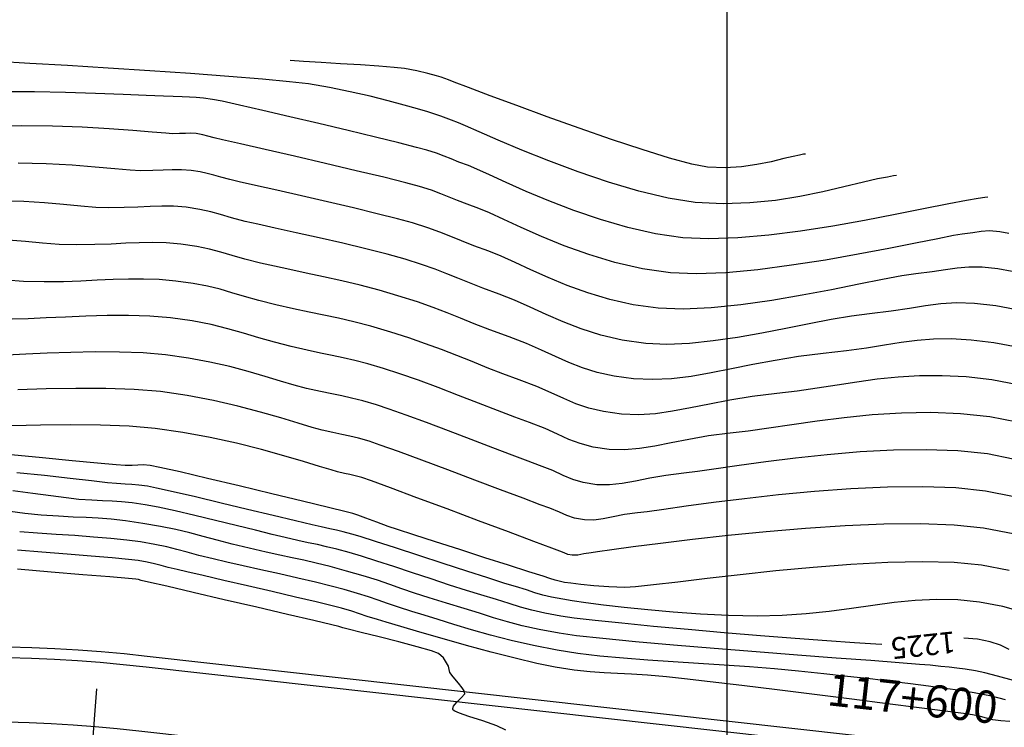
# Model space of a CAD drawing. Units: feet. Extents: x 757607 to 759440, y 8560716 to 8562523.
# Drawn here: x 758760 to 758806, y 8560977 to 8561010 of the extents above; entities that cross this region are included whole.
import ezdxf

# ---------------------------------------------------------------- set-up
doc = ezdxf.new("R2010")
doc.units = ezdxf.units.FT
doc.header["$LTSCALE"] = 12.7
doc.header["$MEASUREMENT"] = 0
doc.linetypes.add('DASHED2', pattern=[0.375, 0.25, -0.125])
doc.layers.add('berma', color=4, linetype='DASHED2', lineweight=25)
doc.layers.add('calzada', color=4, linetype='Continuous', lineweight=30)
for name, color, linetype in [('CONT-MJR', 38, 'Continuous'), ('CONT-MNR', 33, 'Continuous'), ('COORD_LIN', 8, 'Continuous'), ('EJE_ESTACA', 7, 'Continuous'), ('EJE_LINEA', 5, 'Continuous'), ('EJE_TEXTO', 3, 'Continuous')]:
    doc.layers.add(name, color=color, linetype=linetype)
doc.styles.add('ROMANT', font='ROMANT')

msp = doc.modelspace()

# ---------------------------------------------------------------- linework, layer by layer
at = {"layer": 'berma', "linetype": 'Continuous'}
msp.add_lwpolyline([(758094.652, 8561410.919), (758123.258, 8561376.248, 0.081702), (758156.634, 8561347.097), (758664.839, 8561032.085, -0.118542), (758685.72, 8561010.975), (758699.989, 8560987.383, 0.361647), (758732.03, 8560976.307), (758732.067, 8560976.322, -0.118841), (758765.924, 8560980.59), (758837.127, 8560972.641)], format="xyb", dxfattribs=at)
at = {"layer": 'calzada', "linetype": 'Continuous'}
msp.add_lwpolyline([(758094.266, 8561410.601), (758122.872, 8561375.929, 0.081702), (758156.371, 8561346.672), (758664.576, 8561031.66, -0.118542), (758685.292, 8561010.716), (758699.561, 8560987.124, 0.361671), (758732.208, 8560975.84), (758732.246, 8560975.855, -0.118834), (758765.868, 8560980.093), (758837.072, 8560972.144)], format="xyb", dxfattribs=at)
at = {"layer": 'CONT-MJR', "flags": 128}
for points, elevation in [([(758806.219, 8560998.507), (758805.557, 8560998.631), (758804.821, 8560998.709), (758804.212, 8560998.714), (758803.665, 8560998.664), (758803.114, 8560998.581), (758802.493, 8560998.483), (758801.738, 8560998.391), (758801.088, 8560998.297), (758800.184, 8560998.128), (758799.076, 8560997.908), (758797.813, 8560997.658), (758796.445, 8560997.401), (758795.019, 8560997.159), (758793.586, 8560996.955), (758792.194, 8560996.811), (758790.893, 8560996.75), (758789.731, 8560996.794), (758788.569, 8560996.957), (758787.473, 8560997.203), (758786.446, 8560997.51), (758785.49, 8560997.857), (758784.606, 8560998.223), (758783.797, 8560998.586), (758783.065, 8560998.925), (758782.412, 8560999.219), (758781.84, 8560999.447), (758781.135, 8560999.707), (758780.567, 8560999.932), (758780.065, 8561000.136), (758779.562, 8561000.335), (758778.988, 8561000.542), (758778.274, 8561000.77), (758777.584, 8561000.961), (758776.641, 8561001.199), (758775.527, 8561001.467), (758774.323, 8561001.749), (758773.108, 8561002.028), (758771.964, 8561002.287), (758770.971, 8561002.511), (758770.21, 8561002.683), (758769.761, 8561002.786), (758769.346, 8561002.894), (758769.017, 8561002.991), (758768.717, 8561003.077), (758768.386, 8561003.151), (758767.965, 8561003.212), (758767.51, 8561003.246), (758767.087, 8561003.247), (758766.657, 8561003.229), (758766.177, 8561003.207), (758765.607, 8561003.196), (758765.128, 8561003.221), (758764.413, 8561003.286), (758763.497, 8561003.37), (758762.417, 8561003.456), (758761.209, 8561003.523), (758759.908, 8561003.553)], 1215), ([(758806.275, 8560989.77), (758805.082, 8560990.004), (758803.698, 8560990.15), (758802.221, 8560990.204), (758800.688, 8560990.182), (758799.138, 8560990.099), (758797.607, 8560989.971), (758796.133, 8560989.814), (758794.753, 8560989.641), (758793.505, 8560989.47), (758792.427, 8560989.315), (758791.555, 8560989.191), (758790.927, 8560989.114), (758790.083, 8560989.005), (758789.341, 8560988.87), (758788.674, 8560988.734), (758788.058, 8560988.623), (758787.464, 8560988.562), (758786.869, 8560988.574), (758786.239, 8560988.673), (758785.746, 8560988.821), (758785.3, 8560989.009), (758784.815, 8560989.229), (758784.201, 8560989.471), (758783.677, 8560989.664), (758782.93, 8560989.946), (758782.021, 8560990.293), (758781.012, 8560990.678), (758779.963, 8560991.077), (758778.936, 8560991.463), (758777.992, 8560991.812), (758777.192, 8560992.097), (758776.597, 8560992.293), (758775.964, 8560992.475), (758775.445, 8560992.607), (758774.982, 8560992.71), (758774.516, 8560992.806), (758773.991, 8560992.916), (758773.348, 8560993.062), (758772.772, 8560993.214), (758772.128, 8560993.403), (758771.413, 8560993.618), (758770.628, 8560993.845), (758769.772, 8560994.073), (758768.844, 8560994.287), (758767.843, 8560994.475), (758766.77, 8560994.625), (758765.734, 8560994.711), (758764.626, 8560994.753), (758763.486, 8560994.759), (758762.352, 8560994.739), (758761.263, 8560994.701), (758760.258, 8560994.656), (758759.375, 8560994.612)], 1220), ([(758800.153, 8560981.134), (758799.868, 8560981.145), (758798.87, 8560981.205), (758797.595, 8560981.295), (758796.113, 8560981.407), (758794.493, 8560981.537), (758792.806, 8560981.679), (758791.122, 8560981.826), (758789.511, 8560981.974), (758788.043, 8560982.115), (758786.787, 8560982.244), (758785.815, 8560982.355), (758785.195, 8560982.443), (758784.45, 8560982.585), (758783.848, 8560982.725), (758783.319, 8560982.87), (758782.793, 8560983.032), (758782.201, 8560983.218), (758781.471, 8560983.439), (758780.79, 8560983.648), (758780.004, 8560983.9), (758779.153, 8560984.18), (758778.277, 8560984.47), (758777.417, 8560984.755), (758776.613, 8560985.018), (758775.904, 8560985.242), (758775.332, 8560985.411), (758774.749, 8560985.567), (758774.271, 8560985.684), (758773.847, 8560985.78), (758773.421, 8560985.87), (758772.94, 8560985.974), (758772.35, 8560986.108), (758771.745, 8560986.254), (758770.962, 8560986.448), (758770.06, 8560986.672), (758769.098, 8560986.909), (758768.134, 8560987.142), (758767.227, 8560987.352), (758766.436, 8560987.523), (758765.82, 8560987.638), (758765.216, 8560987.722), (758764.721, 8560987.773), (758764.28, 8560987.802), (758763.839, 8560987.822), (758763.34, 8560987.847), (758762.729, 8560987.891), (758762.144, 8560987.955), (758761.429, 8560988.053), (758760.594, 8560988.169), (758759.653, 8560988.29)], 1225), ([(758806.089, 8560980.899), (758805.677, 8560981.09), (758805.202, 8560981.254), (758804.606, 8560981.378), (758803.977, 8560981.425)], 1225)]:
    msp.add_lwpolyline(points, dxfattribs=dict(at, elevation=elevation))
at = {"layer": 'CONT-MNR', "flags": 128}
for points, elevation in [([(758800.838, 8561002.974), (758800.7, 8561002.955), (758800.413, 8561002.906), (758799.954, 8561002.815), (758799.291, 8561002.663), (758798.384, 8561002.445), (758797.395, 8561002.216), (758796.332, 8561001.999), (758795.199, 8561001.818), (758794.004, 8561001.697), (758792.752, 8561001.658), (758791.449, 8561001.725), (758790.187, 8561001.917), (758788.823, 8561002.241), (758787.409, 8561002.661), (758785.996, 8561003.144), (758784.635, 8561003.655), (758783.379, 8561004.16), (758782.278, 8561004.625), (758781.384, 8561005.015), (758780.748, 8561005.295), (758780.423, 8561005.433), (758780.102, 8561005.553), (758779.855, 8561005.653), (758779.606, 8561005.749), (758779.281, 8561005.856), (758778.989, 8561005.944), (758778.519, 8561006.082), (758777.896, 8561006.258), (758777.149, 8561006.457), (758776.302, 8561006.668), (758775.382, 8561006.878), (758774.417, 8561007.073), (758773.432, 8561007.241), (758772.552, 8561007.348), (758771.285, 8561007.467), (758769.718, 8561007.594), (758767.939, 8561007.724), (758766.036, 8561007.853), (758764.095, 8561007.979), (758762.204, 8561008.096), (758760.451, 8561008.202), (758758.923, 8561008.291)], 1212), ([(758796.588, 8561003.977), (758796.5, 8561003.964), (758796.315, 8561003.931), (758796.018, 8561003.868), (758795.586, 8561003.764), (758794.989, 8561003.621), (758794.332, 8561003.485), (758793.616, 8561003.382), (758792.845, 8561003.335), (758792.021, 8561003.369), (758791.296, 8561003.505), (758790.257, 8561003.788), (758788.983, 8561004.184), (758787.555, 8561004.66), (758786.053, 8561005.182), (758784.555, 8561005.717), (758783.144, 8561006.233), (758781.897, 8561006.695), (758780.896, 8561007.07), (758780.221, 8561007.326), (758779.951, 8561007.428), (758779.784, 8561007.492), (758779.616, 8561007.552), (758779.393, 8561007.618), (758778.992, 8561007.728), (758778.475, 8561007.851), (758777.904, 8561007.957), (758777.429, 8561008.01), (758776.719, 8561008.068), (758775.858, 8561008.127), (758774.93, 8561008.185), (758774.019, 8561008.24), (758773.208, 8561008.289), (758772.581, 8561008.33)], 1211), ([(758805.087, 8561001.972), (758804.946, 8561001.952), (758804.634, 8561001.904), (758804.1, 8561001.81), (758803.276, 8561001.653), (758802.091, 8561001.417), (758800.77, 8561001.155), (758799.351, 8561000.883), (758797.871, 8561000.622), (758796.369, 8561000.387), (758794.88, 8561000.198), (758793.443, 8561000.071), (758792.096, 8561000.027), (758790.876, 8561000.081), (758789.601, 8561000.265), (758788.311, 8561000.556), (758787.035, 8561000.926), (758785.801, 8561001.349), (758784.639, 8561001.795), (758783.577, 8561002.239), (758782.642, 8561002.653), (758781.865, 8561003.009), (758781.273, 8561003.28), (758780.895, 8561003.437), (758780.443, 8561003.605), (758780.087, 8561003.748), (758779.762, 8561003.879), (758779.403, 8561004.013), (758778.945, 8561004.161), (758778.473, 8561004.289), (758777.645, 8561004.498), (758776.551, 8561004.766), (758775.281, 8561005.073), (758773.923, 8561005.397), (758772.568, 8561005.717), (758771.305, 8561006.011), (758770.223, 8561006.258), (758769.411, 8561006.436), (758768.96, 8561006.525), (758768.538, 8561006.583), (758768.202, 8561006.615), (758767.892, 8561006.631), (758767.552, 8561006.64), (758767.126, 8561006.653), (758766.678, 8561006.673), (758765.875, 8561006.71), (758764.796, 8561006.756), (758763.516, 8561006.804), (758762.114, 8561006.845), (758760.667, 8561006.873), (758759.252, 8561006.879)], 1213), ([(758806.069, 8561000.272), (758805.653, 8561000.357), (758805.169, 8561000.397), (758804.784, 8561000.372), (758804.395, 8561000.311), (758803.9, 8561000.246), (758803.498, 8561000.178), (758802.754, 8561000.03), (758801.726, 8560999.821), (758800.473, 8560999.573), (758799.054, 8560999.305), (758797.525, 8560999.038), (758795.947, 8560998.793), (758794.378, 8560998.59), (758792.875, 8560998.449), (758791.498, 8560998.392), (758790.304, 8560998.437), (758788.992, 8560998.627), (758787.717, 8560998.921), (758786.496, 8560999.29), (758785.349, 8560999.705), (758784.294, 8561000.136), (758783.35, 8561000.555), (758782.535, 8561000.932), (758781.868, 8561001.237), (758781.368, 8561001.442), (758780.823, 8561001.643), (758780.383, 8561001.817), (758779.995, 8561001.975), (758779.606, 8561002.129), (758779.162, 8561002.289), (758778.61, 8561002.465), (758777.965, 8561002.64), (758776.942, 8561002.893), (758775.658, 8561003.201), (758774.23, 8561003.536), (758772.776, 8561003.874), (758771.412, 8561004.188), (758770.258, 8561004.452), (758769.429, 8561004.642), (758769.044, 8561004.73), (758768.745, 8561004.812), (758768.507, 8561004.879), (758768.204, 8561004.93), (758767.941, 8561004.947), (758767.695, 8561004.942), (758767.427, 8561004.93), (758767.102, 8561004.922), (758766.782, 8561004.944), (758766.15, 8561005), (758765.256, 8561005.077), (758764.15, 8561005.159), (758762.883, 8561005.232), (758761.505, 8561005.283), (758760.066, 8561005.295), (758758.618, 8561005.255)], 1214), ([(758806.361, 8560996.742), (758805.462, 8560996.906), (758804.475, 8560997.017), (758803.643, 8560997.041), (758802.902, 8560996.998), (758802.188, 8560996.906), (758801.439, 8560996.786), (758800.589, 8560996.656), (758799.576, 8560996.536), (758798.735, 8560996.427), (758797.79, 8560996.265), (758796.764, 8560996.067), (758795.679, 8560995.851), (758794.556, 8560995.635), (758793.419, 8560995.435), (758792.288, 8560995.269), (758791.186, 8560995.154), (758790.136, 8560995.109), (758789.159, 8560995.15), (758788.052, 8560995.306), (758787.052, 8560995.539), (758786.141, 8560995.828), (758785.302, 8560996.154), (758784.517, 8560996.499), (758783.768, 8560996.843), (758783.04, 8560997.167), (758782.312, 8560997.452), (758781.559, 8560997.728), (758780.937, 8560997.971), (758780.394, 8560998.192), (758779.876, 8560998.402), (758779.33, 8560998.612), (758778.702, 8560998.832), (758777.939, 8560999.075), (758777.1, 8560999.31), (758776.11, 8560999.562), (758775.031, 8560999.82), (758773.925, 8561000.074), (758772.854, 8561000.312), (758771.882, 8561000.527), (758771.069, 8561000.706), (758770.479, 8561000.841), (758769.842, 8561001.007), (758769.339, 8561001.156), (758768.878, 8561001.287), (758768.371, 8561001.4), (758767.726, 8561001.495), (758767.14, 8561001.542), (758766.595, 8561001.551), (758766.056, 8561001.536), (758765.487, 8561001.509), (758764.851, 8561001.482), (758764.112, 8561001.47), (758763.521, 8561001.492), (758762.821, 8561001.549), (758762.024, 8561001.624), (758761.138, 8561001.701), (758760.174, 8561001.761), (758759.14, 8561001.788)], 1216), ([(758806.459, 8560994.985), (758805.367, 8560995.18), (758804.309, 8560995.308), (758803.388, 8560995.361), (758802.566, 8560995.352), (758801.8, 8560995.294), (758801.051, 8560995.197), (758800.279, 8560995.076), (758799.442, 8560994.941), (758798.5, 8560994.805), (758797.413, 8560994.68), (758796.271, 8560994.541), (758795.184, 8560994.364), (758794.146, 8560994.166), (758793.152, 8560993.965), (758792.193, 8560993.778), (758791.264, 8560993.621), (758790.357, 8560993.512), (758789.467, 8560993.468), (758788.586, 8560993.506), (758787.675, 8560993.629), (758786.893, 8560993.803), (758786.203, 8560994.019), (758785.565, 8560994.27), (758784.942, 8560994.547), (758784.296, 8560994.843), (758783.59, 8560995.149), (758782.785, 8560995.457), (758781.892, 8560995.784), (758781.156, 8560996.071), (758780.512, 8560996.333), (758779.898, 8560996.582), (758779.251, 8560996.831), (758778.507, 8560997.092), (758777.603, 8560997.379), (758776.722, 8560997.632), (758775.845, 8560997.861), (758774.98, 8560998.068), (758774.138, 8560998.257), (758773.329, 8560998.432), (758772.562, 8560998.594), (758771.848, 8560998.748), (758771.196, 8560998.896), (758770.465, 8560999.084), (758769.873, 8560999.256), (758769.35, 8560999.412), (758768.825, 8560999.551), (758768.227, 8560999.673), (758767.487, 8560999.777), (758766.805, 8560999.835), (758766.17, 8560999.854), (758765.55, 8560999.845), (758764.916, 8560999.818), (758764.236, 8560999.785), (758763.481, 8560999.756), (758762.618, 8560999.743), (758761.82, 8560999.766), (758761.036, 8560999.824), (758760.248, 8560999.896), (758759.439, 8560999.963)], 1217), ([(758806.493, 8560993.23), (758805.272, 8560993.455), (758804.085, 8560993.593), (758802.97, 8560993.652), (758801.914, 8560993.645), (758800.907, 8560993.585), (758799.938, 8560993.485), (758798.994, 8560993.357), (758798.065, 8560993.214), (758797.139, 8560993.07), (758796.205, 8560992.936), (758795.251, 8560992.825), (758794.103, 8560992.685), (758793.064, 8560992.512), (758792.114, 8560992.327), (758791.234, 8560992.147), (758790.403, 8560991.992), (758789.603, 8560991.88), (758788.813, 8560991.831), (758788.014, 8560991.862), (758787.18, 8560991.977), (758786.493, 8560992.14), (758785.896, 8560992.345), (758785.331, 8560992.586), (758784.741, 8560992.856), (758784.068, 8560993.15), (758783.257, 8560993.462), (758782.492, 8560993.741), (758781.763, 8560994.023), (758781.054, 8560994.305), (758780.35, 8560994.586), (758779.635, 8560994.866), (758778.893, 8560995.143), (758778.109, 8560995.416), (758777.268, 8560995.684), (758776.345, 8560995.951), (758775.548, 8560996.158), (758774.833, 8560996.324), (758774.155, 8560996.469), (758773.472, 8560996.609), (758772.74, 8560996.764), (758771.913, 8560996.951), (758771.113, 8560997.155), (758770.45, 8560997.344), (758769.869, 8560997.519), (758769.314, 8560997.678), (758768.729, 8560997.822), (758768.059, 8560997.949), (758767.248, 8560998.06), (758766.483, 8560998.127), (758765.753, 8560998.154), (758765.039, 8560998.152), (758764.326, 8560998.13), (758763.594, 8560998.095), (758762.828, 8560998.059), (758762.01, 8560998.03), (758761.123, 8560998.017), (758760.161, 8560998.04), (758759.355, 8560998.097)], 1218), ([(758806.458, 8560991.484), (758805.177, 8560991.73), (758803.815, 8560991.876), (758802.437, 8560991.929), (758801.062, 8560991.905), (758799.707, 8560991.82), (758798.393, 8560991.691), (758797.138, 8560991.535), (758795.961, 8560991.368), (758794.882, 8560991.207), (758793.918, 8560991.069), (758793.089, 8560990.97), (758792.073, 8560990.842), (758791.164, 8560990.685), (758790.341, 8560990.519), (758789.58, 8560990.368), (758788.858, 8560990.253), (758788.153, 8560990.196), (758787.441, 8560990.218), (758786.695, 8560990.327), (758786.094, 8560990.485), (758785.568, 8560990.686), (758785.045, 8560990.921), (758784.456, 8560991.184), (758783.729, 8560991.466), (758783.043, 8560991.718), (758782.239, 8560992.025), (758781.353, 8560992.369), (758780.419, 8560992.732), (758779.475, 8560993.094), (758778.555, 8560993.436), (758777.695, 8560993.741), (758776.932, 8560993.988), (758776.204, 8560994.2), (758775.593, 8560994.359), (758775.053, 8560994.485), (758774.535, 8560994.594), (758773.99, 8560994.706), (758773.372, 8560994.837), (758772.63, 8560995.007), (758771.851, 8560995.208), (758771.123, 8560995.419), (758770.413, 8560995.632), (758769.683, 8560995.838), (758768.896, 8560996.031), (758768.017, 8560996.201), (758767.009, 8560996.342), (758766.041, 8560996.423), (758765.048, 8560996.456), (758764.049, 8560996.453), (758763.062, 8560996.426), (758762.108, 8560996.384), (758761.205, 8560996.341), (758760.372, 8560996.306), (758759.628, 8560996.291)], 1219), ([(758806.32, 8560988.013), (758804.987, 8560988.279), (758803.596, 8560988.423), (758802.056, 8560988.478), (758800.412, 8560988.459), (758798.714, 8560988.38), (758797.007, 8560988.255), (758795.338, 8560988.098), (758793.755, 8560987.922), (758792.304, 8560987.742), (758791.032, 8560987.572), (758789.987, 8560987.425), (758789.216, 8560987.316), (758788.765, 8560987.259), (758788.157, 8560987.177), (758787.633, 8560987.076), (758787.167, 8560986.984), (758786.73, 8560986.927), (758786.296, 8560986.931), (758785.833, 8560987.01), (758785.477, 8560987.135), (758785.126, 8560987.294), (758784.674, 8560987.476), (758784.228, 8560987.64), (758783.433, 8560987.939), (758782.387, 8560988.334), (758781.186, 8560988.787), (758779.927, 8560989.26), (758778.708, 8560989.716), (758777.626, 8560990.116), (758776.778, 8560990.422), (758776.261, 8560990.597), (758775.759, 8560990.74), (758775.355, 8560990.839), (758774.984, 8560990.918), (758774.576, 8560991.002), (758774.065, 8560991.117), (758773.6, 8560991.245), (758772.953, 8560991.44), (758772.147, 8560991.684), (758771.204, 8560991.954), (758770.148, 8560992.232), (758769.002, 8560992.497), (758767.788, 8560992.729), (758766.531, 8560992.907), (758765.318, 8560993.006), (758763.983, 8560993.054), (758762.591, 8560993.061), (758761.206, 8560993.038), (758759.893, 8560992.995)], 1221), ([(758806.346, 8560986.267), (758804.892, 8560986.554), (758803.524, 8560986.693), (758801.958, 8560986.748), (758800.246, 8560986.731), (758798.441, 8560986.656), (758796.594, 8560986.535), (758794.758, 8560986.38), (758792.986, 8560986.204), (758791.328, 8560986.019), (758789.839, 8560985.838), (758788.569, 8560985.673), (758787.572, 8560985.538), (758786.899, 8560985.444), (758786.603, 8560985.404), (758786.259, 8560985.351), (758785.981, 8560985.297), (758785.724, 8560985.287), (758785.514, 8560985.328), (758785.351, 8560985.396), (758785.146, 8560985.481), (758784.779, 8560985.617), (758783.937, 8560985.932), (758782.753, 8560986.374), (758781.36, 8560986.895), (758779.892, 8560987.443), (758778.481, 8560987.968), (758777.261, 8560988.42), (758776.365, 8560988.748), (758775.926, 8560988.902), (758775.608, 8560988.991), (758775.357, 8560989.049), (758775.105, 8560989.101), (758774.782, 8560989.173), (758774.483, 8560989.259), (758773.946, 8560989.426), (758773.205, 8560989.653), (758772.291, 8560989.92), (758771.238, 8560990.209), (758770.079, 8560990.5), (758768.846, 8560990.774), (758767.573, 8560991.01), (758766.292, 8560991.19), (758765.07, 8560991.293), (758763.736, 8560991.348), (758762.344, 8560991.364), (758760.95, 8560991.349), (758759.61, 8560991.313)], 1222), ([(758806.088, 8560984.579), (758804.797, 8560984.828), (758803.522, 8560984.951), (758802.047, 8560984.987), (758800.424, 8560984.951), (758798.708, 8560984.858), (758796.954, 8560984.721), (758795.216, 8560984.556), (758793.548, 8560984.377), (758792.005, 8560984.199), (758790.641, 8560984.036), (758789.51, 8560983.903), (758788.668, 8560983.813), (758788.168, 8560983.783), (758787.428, 8560983.808), (758786.733, 8560983.858), (758786.128, 8560983.92), (758785.658, 8560983.98), (758785.369, 8560984.024), (758785.122, 8560984.076), (758784.93, 8560984.132), (758784.688, 8560984.206), (758784.374, 8560984.305), (758783.696, 8560984.52), (758782.756, 8560984.82), (758781.651, 8560985.173), (758780.482, 8560985.548), (758779.348, 8560985.912), (758778.348, 8560986.235), (758777.582, 8560986.484), (758777.15, 8560986.628), (758776.613, 8560986.82), (758776.112, 8560987.006), (758775.74, 8560987.149), (758775.59, 8560987.206), (758775.5, 8560987.228), (758775.189, 8560987.304), (758774.361, 8560987.506), (758773.158, 8560987.798), (758771.722, 8560988.146), (758770.197, 8560988.513), (758768.724, 8560988.865), (758767.448, 8560989.166), (758766.51, 8560989.38), (758766.052, 8560989.472), (758765.73, 8560989.492), (758765.476, 8560989.482), (758765.221, 8560989.465), (758764.895, 8560989.464), (758764.468, 8560989.499), (758763.607, 8560989.579), (758762.428, 8560989.692), (758761.046, 8560989.824), (758759.578, 8560989.961)], 1223), ([(758806.79, 8560982.617), (758805.793, 8560982.894), (758804.701, 8560983.103), (758803.686, 8560983.207), (758802.691, 8560983.226), (758801.708, 8560983.177), (758800.727, 8560983.08), (758799.738, 8560982.95), (758798.733, 8560982.807), (758797.7, 8560982.668), (758796.63, 8560982.55), (758795.514, 8560982.472), (758794.343, 8560982.452), (758793.009, 8560982.485), (758791.697, 8560982.549), (758790.432, 8560982.636), (758789.241, 8560982.739), (758788.149, 8560982.851), (758787.181, 8560982.964), (758786.364, 8560983.07), (758785.722, 8560983.162), (758785.282, 8560983.233), (758784.765, 8560983.334), (758784.357, 8560983.434), (758783.988, 8560983.542), (758783.586, 8560983.669), (758783.08, 8560983.823), (758782.583, 8560983.976), (758781.798, 8560984.227), (758780.81, 8560984.546), (758779.705, 8560984.905), (758778.57, 8560985.274), (758777.492, 8560985.624), (758776.555, 8560985.927), (758775.846, 8560986.153), (758775.452, 8560986.273), (758775.054, 8560986.377), (758774.742, 8560986.449), (758774.429, 8560986.516), (758774.028, 8560986.606), (758773.605, 8560986.706), (758772.824, 8560986.893), (758771.788, 8560987.141), (758770.599, 8560987.425), (758769.359, 8560987.719), (758768.17, 8560988), (758767.134, 8560988.24), (758766.352, 8560988.416), (758765.928, 8560988.503), (758765.525, 8560988.556), (758765.208, 8560988.58), (758764.89, 8560988.594), (758764.483, 8560988.621), (758764.075, 8560988.665), (758763.329, 8560988.75), (758762.323, 8560988.864), (758761.133, 8560988.994), (758759.836, 8560989.125)], 1224), ([(758806.28, 8560979.456), (758805.548, 8560979.65), (758804.954, 8560979.803), (758804.519, 8560979.897), (758804.033, 8560979.975), (758803.644, 8560980.029), (758803.289, 8560980.07), (758802.898, 8560980.109), (758802.407, 8560980.159), (758801.914, 8560980.202), (758800.964, 8560980.275), (758799.64, 8560980.376), (758798.03, 8560980.498), (758796.219, 8560980.637), (758794.293, 8560980.787), (758792.336, 8560980.944), (758790.436, 8560981.102), (758788.677, 8560981.257), (758787.146, 8560981.404), (758785.928, 8560981.537), (758785.109, 8560981.652), (758784.182, 8560981.828), (758783.398, 8560982.005), (758782.706, 8560982.186), (758782.056, 8560982.377), (758781.399, 8560982.582), (758780.684, 8560982.807), (758779.863, 8560983.056), (758779.055, 8560983.302), (758778.38, 8560983.523), (758777.787, 8560983.727), (758777.225, 8560983.923), (758776.642, 8560984.119), (758775.988, 8560984.325), (758775.212, 8560984.55), (758774.439, 8560984.757), (758773.793, 8560984.919), (758773.223, 8560985.05), (758772.678, 8560985.169), (758772.105, 8560985.29), (758771.454, 8560985.432), (758770.673, 8560985.61), (758769.872, 8560985.806), (758769.172, 8560985.99), (758768.529, 8560986.163), (758767.903, 8560986.326), (758767.253, 8560986.481), (758766.536, 8560986.63), (758765.712, 8560986.772), (758764.906, 8560986.887), (758764.232, 8560986.962), (758763.637, 8560987.007), (758763.068, 8560987.037), (758762.47, 8560987.064), (758761.79, 8560987.101), (758760.974, 8560987.16), (758760.222, 8560987.235), (758759.526, 8560987.322)], 1226), ([(758805.908, 8560978.556), (758805.256, 8560978.716), (758804.448, 8560978.874), (758803.807, 8560978.978), (758803.1, 8560979.083), (758802.326, 8560979.19), (758801.484, 8560979.299), (758800.576, 8560979.411), (758799.6, 8560979.526), (758798.556, 8560979.644), (758797.445, 8560979.765), (758796.266, 8560979.891), (758795.149, 8560979.997), (758793.992, 8560980.088), (758792.809, 8560980.168), (758791.614, 8560980.244), (758790.423, 8560980.319), (758789.25, 8560980.399), (758788.109, 8560980.488), (758787.014, 8560980.591), (758785.98, 8560980.714), (758785.022, 8560980.861), (758783.913, 8560981.076), (758782.876, 8560981.312), (758781.913, 8560981.56), (758781.024, 8560981.812), (758780.213, 8560982.058), (758779.479, 8560982.289), (758778.826, 8560982.497), (758778.255, 8560982.672), (758777.628, 8560982.865), (758777.122, 8560983.033), (758776.676, 8560983.189), (758776.229, 8560983.342), (758775.722, 8560983.505), (758775.093, 8560983.688), (758774.485, 8560983.848), (758773.753, 8560984.027), (758772.936, 8560984.219), (758772.076, 8560984.416), (758771.211, 8560984.611), (758770.383, 8560984.797), (758769.631, 8560984.966), (758768.995, 8560985.113), (758768.327, 8560985.277), (758767.785, 8560985.422), (758767.306, 8560985.552), (758766.826, 8560985.673), (758766.28, 8560985.789), (758765.604, 8560985.907), (758764.97, 8560985.992), (758764.23, 8560986.068), (758763.414, 8560986.136), (758762.55, 8560986.199), (758761.67, 8560986.259), (758760.801, 8560986.316), (758759.975, 8560986.372)], 1227), ([(758806.111, 8560977.542), (758805.698, 8560977.565), (758805.324, 8560977.625), (758805.036, 8560977.697), (758804.749, 8560977.774), (758804.377, 8560977.851), (758803.963, 8560977.909), (758803.105, 8560978.022), (758801.892, 8560978.178), (758800.413, 8560978.366), (758798.757, 8560978.575), (758797.014, 8560978.793), (758795.274, 8560979.009), (758793.626, 8560979.211), (758792.158, 8560979.388), (758790.961, 8560979.529), (758790.124, 8560979.623), (758789.232, 8560979.703), (758788.487, 8560979.748), (758787.831, 8560979.775), (758787.206, 8560979.803), (758786.554, 8560979.85), (758785.817, 8560979.933), (758784.935, 8560980.07), (758784.078, 8560980.244), (758783.061, 8560980.486), (758781.944, 8560980.774), (758780.791, 8560981.087), (758779.664, 8560981.404), (758778.624, 8560981.704), (758777.733, 8560981.966), (758777.053, 8560982.168), (758776.646, 8560982.289), (758776.175, 8560982.436), (758775.811, 8560982.562), (758775.446, 8560982.685), (758774.973, 8560982.826), (758774.539, 8560982.936), (758773.797, 8560983.114), (758772.834, 8560983.34), (758771.737, 8560983.596), (758770.595, 8560983.86), (758769.494, 8560984.113), (758768.523, 8560984.337), (758767.768, 8560984.511), (758767.317, 8560984.615), (758766.896, 8560984.72), (758766.563, 8560984.81), (758766.258, 8560984.89), (758765.922, 8560984.966), (758765.497, 8560985.041), (758765.043, 8560985.095), (758764.284, 8560985.166), (758763.303, 8560985.248), (758762.185, 8560985.338), (758761.012, 8560985.429), (758759.87, 8560985.516)], 1228), ([(758782.633, 8560977.136), (758782.213, 8560977.336), (758781.56, 8560977.569), (758780.903, 8560977.778), (758780.473, 8560977.924), (758780.255, 8560978.019), (758780.178, 8560978.075), (758780.164, 8560978.1), (758780.16, 8560978.151), (758780.196, 8560978.261), (758780.328, 8560978.433), (758780.554, 8560978.648), (758780.717, 8560978.83), (758780.682, 8560978.97), (758780.59, 8560979.11), (758780.424, 8560979.32), (758780.175, 8560979.617), (758780.02, 8560979.825), (758779.987, 8560979.969), (758779.955, 8560980.114), (758779.872, 8560980.276), (758779.72, 8560980.502), (758779.493, 8560980.713), (758779.166, 8560980.834), (758778.502, 8560981.024), (758777.644, 8560981.252), (758776.728, 8560981.486), (758775.896, 8560981.694), (758775.286, 8560981.844), (758775.038, 8560981.905), (758774.945, 8560981.935), (758774.853, 8560981.965), (758774.527, 8560982.041), (758773.681, 8560982.239), (758772.462, 8560982.524), (758771.02, 8560982.861), (758769.501, 8560983.216), (758768.056, 8560983.553), (758766.832, 8560983.839), (758765.977, 8560984.039), (758765.64, 8560984.117), (758765.514, 8560984.149), (758765.389, 8560984.176), (758765.046, 8560984.206), (758764.176, 8560984.278), (758762.925, 8560984.381), (758761.442, 8560984.502), (758759.874, 8560984.63)], 1229)]:
    msp.add_lwpolyline(points, dxfattribs=dict(at, elevation=elevation))
at = {"layer": 'COORD_LIN'}
msp.add_line((758792.932, 8561573.227), (758792.932, 8560723.227), dxfattribs=at)
at = {"layer": 'EJE_ESTACA'}
msp.add_line((758763.295, 8560975.569), (758763.577, 8560979.058), dxfattribs=at)
at = {"layer": 'EJE_LINEA'}
msp.add_lwpolyline([(758091.952, 8561408.692), (758120.558, 8561374.02, 0.081702), (758154.79, 8561344.122), (758662.995, 8561029.11, -0.118542), (758682.725, 8561009.163), (758696.994, 8560985.571, 0.361803), (758733.282, 8560973.039), (758733.32, 8560973.054, -0.118788), (758765.535, 8560977.112), (758836.739, 8560969.163)], format="xyb", dxfattribs=at)

# ---------------------------------------------------------------- texts
at = {"layer": 'CONT-MJR', "insert": (758802.071, 8560981.221, 1225), "char_height": 1, "attachment_point": 5, "rotation": 185.9852}
msp.add_mtext('{1225}', dxfattribs=at)
at = {"layer": 'EJE_TEXTO', "color": 7, "style": 'ROMANT'}
msp.add_text('117+600', height=1.5, rotation=353.6306, dxfattribs=at).set_placement((758797.555, 8560978.307))

doc.saveas('drawing.dxf')
